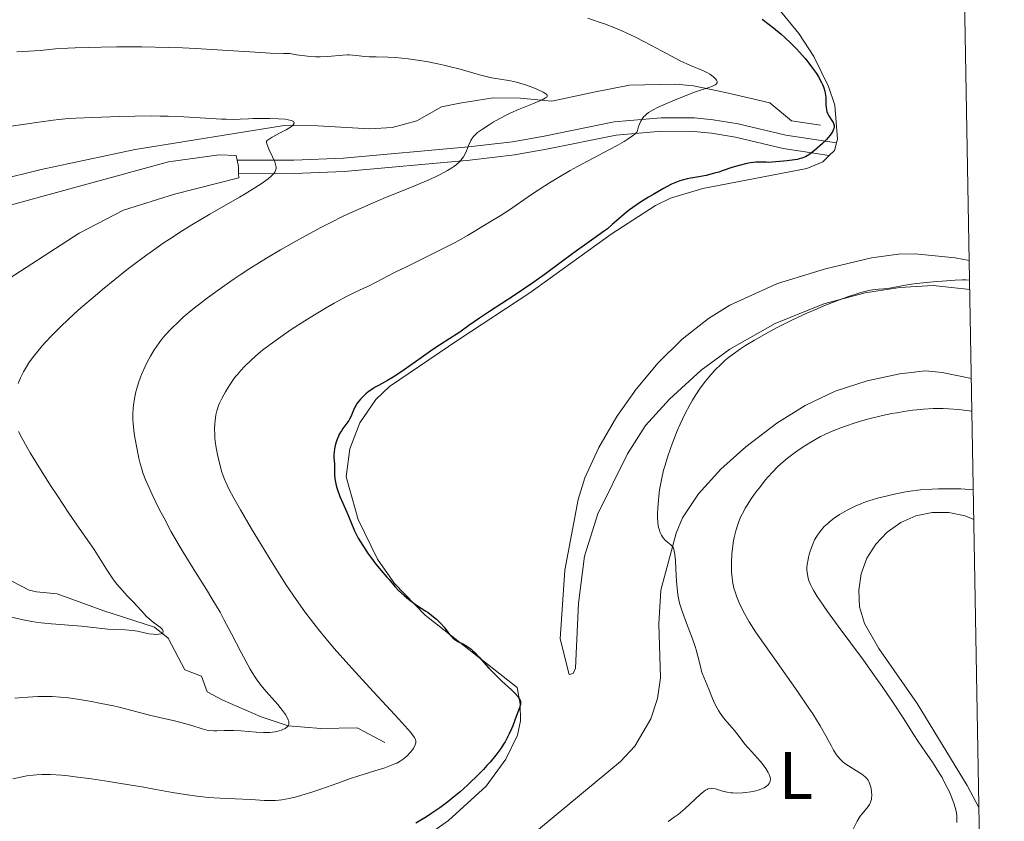
# Model space of a CAD drawing. Units: metres. Extents: x 621435 to 625941, y 4659687 to 4662735.
# Drawn here: x 625644 to 625791, y 4660177 to 4660296 of the extents above; entities that cross this region are included whole.
import ezdxf
from ezdxf.enums import TextEntityAlignment as Align

# ---------------------------------------------------------------- set-up
doc = ezdxf.new("R2010")
doc.units = ezdxf.units.M
doc.header["$MEASUREMENT"] = 0
doc.linetypes.add('DGN Style 3', pattern=[75.64424, 54.0316, -21.61264])
for name, color, linetype, lineweight in [('Carátula', 7, 'Continuous', 0), ('Elementos auxiliares', 7, 'Continuous', 0), ('Entidades rústicas y varios', 7, 'Continuous', 0), ('Hidrografía', 7, 'Continuous', 0), ('Relieve y altimetría', 7, 'Continuous', 0), ('Viales y ferrocarril', 7, 'Continuous', 0)]:
    doc.layers.add(name, color=color, linetype=linetype, lineweight=lineweight)
doc.styles.add('Style-arialn', font='arialn.shx', dxfattribs={"bigfont": 'arialnbig.shx'})

msp = doc.modelspace()

# ---------------------------------------------------------------- linework, layer by layer
at = {"layer": 'Carátula', "color": 7, "linetype": 'Continuous', "lineweight": 0}
msp.add_3dface([(621486.7699999996, 4659687.199999999), (625941.0799999982, 4659765.370000001), (625888.9699999988, 4662734.920000002), (621434.6600000001, 4662656.75)], dxfattribs=at)
at = {"layer": 'Elementos auxiliares', "color": 250, "linetype": 'Continuous', "lineweight": 0}
msp.add_3dface([(622341.3599999994, 4660096.280000001), (625787.7100000009, 4660156.760000002), (625746.5399999991, 4662469.870000001), (622301.3399999999, 4662409.359999999)], dxfattribs=at)
at = {"layer": 'Entidades rústicas y varios', "color": 92, "linetype": 'Continuous', "lineweight": 0, "extrusion": (0.04022950813435506, -0.001871139913225815, 0.999188713662586), "elevation": 16879.25390580384, "flags": 128}
msp.add_lwpolyline([(4684317.159768909, -408217.6693788283), (4684317.945198864, -408218.4142947868), (4684319.067938581, -408218.6626001075)], dxfattribs=at)
at = {"layer": 'Entidades rústicas y varios', "color": 92, "linetype": 'Continuous', "lineweight": 0, "extrusion": (0.395082952985107, 0.1407533723673841, 0.9077984073723506), "elevation": 903514.8566973838, "flags": 128}
msp.add_lwpolyline([(4180021.057576302, -1954666.582998153), (4180020.098260116, -1954666.463782154), (4180019.096379656, -1954666.082290947)], dxfattribs=at)
at = {"layer": 'Entidades rústicas y varios', "color": 92, "linetype": 'Continuous', "lineweight": 0}
for points in [[(625766.0599999987, 4660277.800000001, 425.37), (625766.2100000009, 4660278.359999999, 425.36), (625765.8000000007, 4660283.460000001, 425.21), (625764.8900000006, 4660286.210000001, 425.03), (625762.6700000018, 4660290.68, 425.21), (625760.4600000009, 4660294.120000001, 425.41), (625757.2800000012, 4660297.98, 425.52), (625753.5700000003, 4660301.359999999, 426), (625749.4299999997, 4660304.25, 425.7), (625740.7800000012, 4660308.600000001, 425.96), (625735.2800000012, 4660310.370000001, 426.2), (625722.9400000013, 4660312.420000002, 425.83), (625707.6900000013, 4660313.710000001, 425.2), (625683.4800000004, 4660314.75, 425.23), (625652.9699999988, 4660315.48, 425.68), (625635.5199999996, 4660316.859999999, 425.59), (625613.0899999999, 4660319.129999999, 425.01), (625605.7199999988, 4660320.43, 425.1), (625601.9699999988, 4660321.440000001, 425.14), (625601.4800000004, 4660322.260000002, 425.19), (625601.3299999982, 4660323.93, 425.1)], [(625482.7399999984, 4660293.120000001, 392.43), (625495.0500000007, 4660279.989999998, 392.87), (625503.6700000018, 4660270.719999999, 393.53), (625510.9200000018, 4660265.129999999, 394.32), (625513.0100000016, 4660263.739999998, 394.54), (625516.3200000003, 4660262.239999998, 394.92), (625521.2899999991, 4660261.739999998, 395.18), (625528.379999999, 4660261.850000001, 395.97), (625542.5899999999, 4660259.830000002, 397.07), (625562.2699999996, 4660258.379999999, 398.61), (625576.120000001, 4660257.420000002, 399.44), (625588.3500000015, 4660257.780000001, 400.01), (625598.8599999994, 4660259.120000001, 401.64), (625611.1400000006, 4660260.870000001, 402.56), (625619.379999999, 4660262.460000001, 403.04), (625629.1000000015, 4660264.859999999, 404.17), (625640.8000000007, 4660267.960000001, 405.12), (625666.4499999993, 4660274.98, 407.81), (625674, 4660276.02, 408.5), (625676.5100000016, 4660275.940000001, 408.88), (625676.6700000018, 4660275.219999999, 408.92)], [(625702.120000001, 4660172.489999998, 425.9), (625708.1999999993, 4660176.75, 425.35), (625713.8000000007, 4660181.899999999, 425.26), (625716.7699999996, 4660185.91, 425.3), (625718.5100000016, 4660189.48, 425.42), (625718.9499999993, 4660191.629999999, 425.35), (625718.9100000001, 4660194.120000001, 425.13), (625718.4299999997, 4660196.59, 425.02), (625704.7399999984, 4660207.359999999, 424.49), (625700.1600000001, 4660212.120000001, 425.04), (625697.629999999, 4660215.719999999, 424.73), (625694.7199999988, 4660221.649999999, 424.55), (625692.9499999993, 4660228.010000002, 424.91), (625693.4800000004, 4660232.170000002, 424.82), (625694.9899999984, 4660236.080000002, 424.85), (625697.370000001, 4660239.530000001, 425.08), (625699.3900000006, 4660241.469999999, 425.24), (625709.7600000016, 4660248.48, 425.31), (625720.3099999987, 4660255.460000001, 424.47), (625732.4800000004, 4660264.219999999, 425.12), (625739.0899999999, 4660268.489999998, 424.77), (625741.3200000003, 4660269.580000002, 424.92), (625746.129999999, 4660271.02, 425.32), (625761.6400000006, 4660274, 425.5), (625764.0100000016, 4660274.989999998, 425.47), (625764.9800000004, 4660275.940000001, 425.41)], [(625676.8999999985, 4660273.219999999, 409.13), (625676.9200000018, 4660272.609999999, 409.34), (625667.3099999987, 4660270.190000001, 408.06), (625659.7300000004, 4660267.789999999, 407.09), (625653.1099999994, 4660264.359999999, 407.54), (625640.7600000016, 4660256.420000002, 405.36)], [(625785.9400000013, 4660255.949999999, 429.89), (625780.5100000016, 4660256.539999999, 429.33), (625775.5199999996, 4660256.25, 429.69), (625770.3500000015, 4660255.43, 429.56), (625764.1700000018, 4660253.800000001, 429.97), (625756.9400000013, 4660250.899999999, 429.18), (625750.1600000001, 4660247.039999999, 429.85), (625745.8900000006, 4660243.899999999, 428.9), (625741.1600000001, 4660239.600000001, 428.83), (625737.6000000015, 4660235.670000002, 428.72), (625734.9200000018, 4660231.460000001, 428.35), (625730.4899999984, 4660222.510000002, 428.05), (625728.5, 4660216.170000002, 427.25), (625727.5700000003, 4660209.16, 426.48), (625727.1400000006, 4660199.5, 426.07), (625726.8000000007, 4660198.66, 425.94), (625726.1999999993, 4660198.530000001, 425.83), (625724.870000001, 4660203.84, 426.14), (625725.5700000003, 4660214.07, 426.21), (625727.5399999991, 4660224.649999999, 426.72), (625728.5500000007, 4660227.870000001, 426.85), (625730.6400000006, 4660232.399999999, 427.42), (625733.3200000003, 4660237.02, 426.61), (625736.1700000018, 4660241.100000001, 426.75), (625739.4699999988, 4660245, 426.94), (625743.0700000003, 4660248.52, 426.97), (625746.9800000004, 4660251.609999999, 427.34), (625750.1700000018, 4660253.629999999, 427.49), (625757.2600000016, 4660256.859999999, 427.07), (625764.4400000013, 4660259.010000002, 427.38), (625771.2899999991, 4660260.649999999, 427.14), (625775.3000000007, 4660261.219999999, 427.62), (625777.7800000012, 4660261.27, 427.57), (625783.7800000012, 4660260.649999999, 428.63), (625785.870000001, 4660260.25, 428.79)], [(625786.1799999997, 4660242.670000002, 432.58), (625781.8200000003, 4660243.59, 432.38), (625779.3399999999, 4660243.800000001, 432.14), (625775.5100000016, 4660243.370000001, 432.17), (625770.629999999, 4660242.34, 432.53), (625765.879999999, 4660240.800000001, 432.35), (625761.3900000006, 4660238.66, 432.34), (625757.1799999997, 4660236.02, 432.05), (625752.5700000003, 4660232.489999998, 432.01), (625748.8200000003, 4660229.149999999, 431.69), (625745.4800000004, 4660225.489999998, 431.52), (625743.120000001, 4660221.879999999, 430.91), (625742.1600000001, 4660219.629999999, 430.56), (625739.8900000006, 4660211.109999999, 429.51), (625739.5700000003, 4660206.07, 428.62), (625739.8200000003, 4660198.059999999, 427.87), (625739.370000001, 4660194.940000001, 427.86), (625738.3999999985, 4660191.940000001, 427.27), (625736.0100000016, 4660187.859999999, 426.91), (625733.870000001, 4660185.539999999, 426.89), (625719.8999999985, 4660173.960000001, 426.99)], [(625787.3200000003, 4660178.690000001, 441.24), (625785.5700000003, 4660181.969999999, 440.86), (625778.1000000015, 4660194.23, 440.48), (625772.3599999994, 4660202.399999999, 440.53), (625770.25, 4660206.129999999, 440.8), (625769.5100000016, 4660208.629999999, 440.82), (625769.379999999, 4660211.100000001, 441.13), (625769.75, 4660213.550000001, 441.15), (625770.6099999994, 4660215.879999999, 441.19), (625771.9100000001, 4660217.98, 441.19), (625773.620000001, 4660219.780000001, 440.96), (625775.6499999985, 4660221.199999999, 440.64), (625777.9200000018, 4660222.18, 440.39), (625780.3500000015, 4660222.68, 440.31), (625782.8200000003, 4660222.68, 440.46), (625785.2600000016, 4660222.190000001, 440.6), (625786.5599999987, 4660221.629999999, 440.68)]]:
    msp.add_polyline3d(points, dxfattribs=at)
at = {"layer": 'Hidrografía', "color": 142, "linetype": 'DGN Style 3', "lineweight": 13}
for points in [[(625632.9899999984, 4660270.25, 404.26), (625647.4499999993, 4660273.82, 406.11), (625661.4800000004, 4660276.809999999, 407.36), (625683.7100000009, 4660280.41, 409.74), (625688.6900000013, 4660280.379999999, 410.09), (625696.4699999988, 4660279.91, 410.93), (625699.8000000007, 4660280.09, 411.17), (625703.4800000004, 4660281.100000001, 412.13), (625707.1400000006, 4660283.190000001, 413.08), (625709.870000001, 4660283.719999999, 413.08), (625714.8599999994, 4660284.52, 414.03), (625718.9100000001, 4660284.469999999, 414.51), (625723.629999999, 4660284.050000001, 416.14), (625729.8599999994, 4660285.370000001, 416.89), (625735.2100000009, 4660286.41, 418.09), (625742.0500000007, 4660286.59, 419.36), (625744.7399999984, 4660286.34, 419.99), (625749.5300000012, 4660285.350000001, 420.71), (625756.1099999994, 4660283.789999999, 422.62), (625759.370000001, 4660281.109999999, 424.05), (625763.6700000018, 4660280.469999999, 424.76)], [(625643.0599999987, 4660212.43, 405.86), (625645.6400000006, 4660211.129999999, 407.18), (625646.7399999984, 4660210.870000001, 407.67), (625649.8399999999, 4660210.57, 408.39), (625656.8000000007, 4660208.030000001, 409.56), (625664.3500000015, 4660205.57, 410.01), (625666.3999999985, 4660203.940000001, 410.3), (625668.8599999994, 4660199.210000001, 411.25), (625671.379999999, 4660198.300000001, 411.73), (625672.2100000009, 4660195.940000001, 412.17), (625674.5500000007, 4660194.699999999, 412.71), (625680.2699999996, 4660192.23, 414.24), (625684.2600000016, 4660190.899999999, 415.3), (625689.1600000001, 4660190.48, 416.19), (625694.5899999999, 4660190.600000001, 417.35), (625698.7199999988, 4660188.399999999, 418.88)]]:
    msp.add_polyline3d(points, dxfattribs=at)
at = {"layer": 'Relieve y altimetría', "color": 36, "linetype": 'Continuous', "lineweight": 0, "flags": 128}
for points, elevation in [([(625728.9899999984, 4660296.399999999), (625730.6600000001, 4660295.84), (625731.4600000009, 4660295.559999999), (625733.0199999996, 4660294.949999999), (625734.0399999991, 4660294.510000002), (625734.7199999988, 4660294.210000001), (625736.1000000015, 4660293.559999999), (625738.4699999988, 4660292.34), (625741.4699999988, 4660290.739999998), (625742.75, 4660290.07), (625744.2800000012, 4660289.350000001), (625746.2199999988, 4660288.550000001), (625746.8399999999, 4660288.260000002), (625747.1700000018, 4660288.07), (625747.370000001, 4660287.93), (625747.7300000004, 4660287.640000001), (625748.0599999987, 4660287.330000002), (625748.1799999997, 4660287.16), (625748.2600000016, 4660286.989999998), (625748.2600000016, 4660286.75), (625748.120000001, 4660286.559999999), (625747.9699999988, 4660286.449999999), (625747.4899999984, 4660286.23), (625744.75, 4660285.32), (625743.8900000006, 4660285), (625742.0300000012, 4660284.25), (625740.629999999, 4660283.649999999), (625739.379999999, 4660283.07), (625738.8399999999, 4660282.789999999), (625738.0500000007, 4660282.34), (625737.7300000004, 4660282.120000001), (625737.4600000009, 4660281.870000001), (625737.3399999999, 4660281.75), (625737.1099999994, 4660281.460000001), (625737.0100000016, 4660281.309999999), (625736.870000001, 4660281.050000001), (625736.6799999997, 4660280.609999999), (625736.5599999987, 4660280.27), (625736.3299999982, 4660279.469999999), (625735.9699999988, 4660279.109999999), (625735.6499999985, 4660278.859999999), (625734.8500000015, 4660278.32), (625734.3900000006, 4660278.030000001), (625733.3399999999, 4660277.440000001), (625732.1900000013, 4660276.82), (625729.7699999996, 4660275.550000001), (625727.4400000013, 4660274.300000001), (625726.3399999999, 4660273.68), (625724.7600000016, 4660272.77), (625723.2699999996, 4660271.859999999), (625722.5700000003, 4660271.420000002), (625720.6000000015, 4660270.109999999), (625718.3000000007, 4660268.510000002), (625717.2899999991, 4660267.82), (625715.9200000018, 4660266.949999999), (625714.3200000003, 4660265.989999998), (625713.5799999982, 4660265.550000001), (625712.0399999991, 4660264.580000002), (625711.0500000007, 4660263.989999998), (625709.7600000016, 4660263.280000001), (625708.9800000004, 4660262.859999999), (625706.1000000015, 4660261.399999999), (625701.9200000018, 4660259.34), (625700.1499999985, 4660258.460000001), (625696.379999999, 4660256.5), (625695.5599999987, 4660256.140000001), (625694.0700000003, 4660255.460000001), (625693.0599999987, 4660254.949999999), (625691.1600000001, 4660253.899999999), (625690.2100000009, 4660253.350000001), (625688.2300000004, 4660252.170000002), (625686.7699999996, 4660251.260000002), (625684.75, 4660249.960000001), (625683.5599999987, 4660249.16)], 420), ([(625643.8299999982, 4660291.379999999), (625645.629999999, 4660291.469999999), (625646.4600000009, 4660291.530000001), (625647.3000000007, 4660291.609999999), (625648.6799999997, 4660291.760000002), (625649.6000000015, 4660291.830000002), (625651.3999999985, 4660291.940000001), (625652.5399999991, 4660292), (625656.3999999985, 4660292.109999999), (625658.7100000009, 4660292.140000001), (625662.4800000004, 4660292.140000001), (625666.4699999988, 4660292.059999999), (625668.5, 4660291.989999998), (625670.5199999996, 4660291.890000001), (625674.4699999988, 4660291.649999999), (625679.370000001, 4660291.32), (625681.5899999999, 4660291.199999999), (625683.6099999994, 4660291.129999999), (625684.5300000012, 4660291.120000001), (625685.5300000012, 4660290.960000001), (625687.1700000018, 4660290.75), (625688.4100000001, 4660290.649999999), (625689.0799999982, 4660290.640000001), (625690.2100000009, 4660290.68), (625692.4200000018, 4660290.890000001), (625693.1099999994, 4660290.920000002), (625693.4499999993, 4660290.920000002), (625694.4299999997, 4660290.870000001), (625695.7199999988, 4660290.719999999), (625696.3599999994, 4660290.670000002), (625697.3900000006, 4660290.649999999), (625699.129999999, 4660290.609999999), (625700.2800000012, 4660290.539999999), (625702.1700000018, 4660290.34), (625703.2300000004, 4660290.199999999), (625704.9100000001, 4660289.940000001), (625706.629999999, 4660289.609999999), (625707.4800000004, 4660289.420000002), (625708.3200000003, 4660289.219999999), (625709.9200000018, 4660288.800000001), (625712.8000000007, 4660287.969999999), (625714.0300000012, 4660287.66), (625714.5899999999, 4660287.530000001), (625715.6000000015, 4660287.350000001), (625717.4299999997, 4660287.059999999), (625718.3599999994, 4660286.859999999), (625718.8500000015, 4660286.73), (625719.8399999999, 4660286.41), (625720.8000000007, 4660286.059999999), (625721.3900000006, 4660285.809999999), (625722.3399999999, 4660285.370000001), (625722.7300000004, 4660285.120000001), (625722.8500000015, 4660285.02), (625722.9200000018, 4660284.91), (625722.9299999997, 4660284.789999999), (625722.8399999999, 4660284.640000001), (625722.6799999997, 4660284.52), (625722.1600000001, 4660284.25), (625720.8999999985, 4660283.710000001)], 415), ([(625720.8999999985, 4660283.710000001), (625718.6600000001, 4660282.800000001), (625717.4899999984, 4660282.280000001), (625716.9200000018, 4660282), (625715.8399999999, 4660281.440000001), (625714.8599999994, 4660280.879999999), (625714.2699999996, 4660280.52), (625713.2699999996, 4660279.879999999), (625712.5399999991, 4660279.359999999), (625712.2600000016, 4660279.129999999), (625711.9299999997, 4660278.780000001), (625711.7899999991, 4660278.59), (625711.5399999991, 4660278.18), (625711.1999999993, 4660277.41), (625710.8900000006, 4660276.649999999), (625710.7199999988, 4660276.27), (625710.4200000018, 4660275.719999999), (625710.0599999987, 4660275.23), (625709.8500000015, 4660274.989999998), (625709.3599999994, 4660274.550000001), (625708.9800000004, 4660274.27), (625708.6900000013, 4660274.07), (625708.0399999991, 4660273.68), (625706.8500000015, 4660273.039999999), (625706.1400000006, 4660272.690000001), (625704.9100000001, 4660272.129999999), (625702.6700000018, 4660271.190000001), (625698.8200000003, 4660269.66), (625696.5100000016, 4660268.690000001), (625693.9100000001, 4660267.530000001), (625692.5100000016, 4660266.870000001), (625690.5300000012, 4660265.890000001), (625689.1600000001, 4660265.18), (625686.3399999999, 4660263.670000002), (625683.1400000006, 4660261.859999999), (625681.0500000007, 4660260.620000001), (625680.0300000012, 4660259.989999998), (625678.5500000007, 4660259.059999999), (625677.1400000006, 4660258.149999999), (625676.2399999984, 4660257.550000001), (625674.5399999991, 4660256.370000001), (625672.2399999984, 4660254.699999999), (625670.8900000006, 4660253.66), (625670.0700000003, 4660253), (625668.6400000006, 4660251.800000001), (625667.9600000009, 4660251.190000001), (625666.8200000003, 4660250.100000001), (625665.9299999997, 4660249.140000001), (625665.4299999997, 4660248.539999999), (625665.1400000006, 4660248.149999999), (625664.6000000015, 4660247.370000001), (625664.3099999987, 4660246.93), (625663.7699999996, 4660246.010000002), (625663.2699999996, 4660245.09), (625662.9600000009, 4660244.48), (625662.4200000018, 4660243.280000001), (625662.25, 4660242.850000001), (625661.9499999993, 4660242.010000002), (625661.6999999993, 4660241.199999999), (625661.5599999987, 4660240.68), (625661.3500000015, 4660239.68), (625661.1999999993, 4660238.699999999), (625661.1499999985, 4660238.199999999), (625661.120000001, 4660237.399999999), (625661.1400000006, 4660236.5), (625661.1700000018, 4660236.010000002), (625661.2800000012, 4660234.93), (625661.379999999, 4660234.16), (625661.6400000006, 4660232.559999999), (625662.0100000016, 4660230.780000001), (625662.2600000016, 4660229.809999999), (625662.3999999985, 4660229.330000002), (625662.629999999, 4660228.600000001), (625663.0700000003, 4660227.440000001), (625663.3399999999, 4660226.809999999), (625663.9800000004, 4660225.390000001), (625665.1099999994, 4660223.100000001), (625665.7699999996, 4660221.830000002), (625666.8500000015, 4660219.830000002), (625668.0100000016, 4660217.789999999), (625668.620000001, 4660216.77), (625670.4499999993, 4660213.809999999), (625672.1000000015, 4660211.199999999), (625672.9200000018, 4660209.870000001), (625674.120000001, 4660207.809999999), (625674.7100000009, 4660206.739999998), (625675.8500000015, 4660204.580000002), (625677.2899999991, 4660201.789999999), (625677.9699999988, 4660200.510000002), (625678.620000001, 4660199.350000001), (625678.9299999997, 4660198.830000002), (625679.379999999, 4660198.120000001), (625679.6700000018, 4660197.690000001), (625680.2199999988, 4660196.93), (625681, 4660195.989999998), (625682.3500000015, 4660194.52), (625682.75, 4660194.07), (625683.4600000009, 4660193.18), (625683.879999999, 4660192.57), (625684.1900000013, 4660192.02), (625684.3000000007, 4660191.789999999)], 415), ([(625641.9699999988, 4660280.149999999), (625647.0899999999, 4660280.899999999), (625649.2399999984, 4660281.199999999), (625650.1000000015, 4660281.309999999), (625651.5, 4660281.449999999), (625652.6400000006, 4660281.52), (625655.1499999985, 4660281.600000001), (625659.1000000015, 4660281.739999998), (625661.4699999988, 4660281.800000001), (625663.9499999993, 4660281.830000002), (625665.1799999997, 4660281.82), (625666.3900000006, 4660281.789999999), (625668.7100000009, 4660281.690000001), (625672.75, 4660281.440000001), (625674.3500000015, 4660281.350000001), (625675.0199999996, 4660281.330000002), (625676.1600000001, 4660281.32), (625677.1400000006, 4660281.350000001), (625678.3900000006, 4660281.41), (625679.0799999982, 4660281.440000001), (625680.6900000013, 4660281.460000001), (625681.5399999991, 4660281.449999999), (625682.7699999996, 4660281.41), (625683.8299999982, 4660281.330000002), (625684.2699999996, 4660281.260000002), (625684.7100000009, 4660281.16), (625684.879999999, 4660281.100000001), (625685.0599999987, 4660280.989999998), (625685.129999999, 4660280.91), (625685.1700000018, 4660280.73), (625685.0500000007, 4660280.52), (625684.8999999985, 4660280.370000001), (625684.7600000016, 4660280.25), (625684.3999999985, 4660280.010000002), (625684.0100000016, 4660279.780000001), (625683.1000000015, 4660279.289999999), (625681.8900000006, 4660278.66), (625681.4299999997, 4660278.390000001), (625681.129999999, 4660278.170000002), (625681.0700000003, 4660278.080000002), (625681.0700000003, 4660277.870000001), (625681.1000000015, 4660277.690000001), (625681.25, 4660277.27), (625681.4600000009, 4660276.77), (625681.9600000009, 4660275.710000001), (625682.2899999991, 4660274.98), (625682.4200000018, 4660274.57), (625682.4600000009, 4660274.390000001), (625682.4899999984, 4660274.140000001), (625682.4899999984, 4660273.989999998), (625682.4200000018, 4660273.710000001), (625682.2800000012, 4660273.440000001), (625682.1499999985, 4660273.27), (625681.7899999991, 4660272.890000001), (625681.2800000012, 4660272.469999999), (625680.9699999988, 4660272.219999999), (625680.3999999985, 4660271.82), (625679.3200000003, 4660271.100000001), (625677.879999999, 4660270.219999999), (625677.0199999996, 4660269.719999999), (625672.5899999999, 4660267.18), (625669.9400000013, 4660265.600000001), (625668.0700000003, 4660264.43), (625667.1099999994, 4660263.809999999), (625665.6499999985, 4660262.84), (625664.1799999997, 4660261.82), (625663.1999999993, 4660261.109999999), (625661.25, 4660259.66), (625660.2899999991, 4660258.920000002), (625658.4100000001, 4660257.43), (625656.6099999994, 4660255.969999999), (625655.4800000004, 4660255.010000002), (625653.379999999, 4660253.199999999)], 410), ([(625785.9200000018, 4660257.34), (625785.3500000015, 4660257.370000001), (625784.879999999, 4660257.370000001), (625783.7699999996, 4660257.34), (625781.8299999982, 4660257.210000001), (625780.4800000004, 4660257.09), (625778, 4660256.82), (625777.25, 4660256.719999999), (625776.0599999987, 4660256.530000001), (625774.5199999996, 4660256.23), (625773.9699999988, 4660256.140000001), (625773.1400000006, 4660256.07), (625772.3299999982, 4660256.02), (625771.870000001, 4660255.969999999), (625771.1000000015, 4660255.850000001), (625770.6700000018, 4660255.75), (625769.7100000009, 4660255.5), (625768.629999999, 4660255.170000002), (625767.8399999999, 4660254.899999999), (625766.1000000015, 4660254.260000002), (625764.1799999997, 4660253.5), (625763.1799999997, 4660253.080000002), (625761.6600000001, 4660252.43), (625759.4100000001, 4660251.390000001), (625757.3200000003, 4660250.34), (625756.0399999991, 4660249.66), (625753.8299999982, 4660248.399999999), (625752.5, 4660247.59), (625751.7600000016, 4660247.109999999), (625750.5, 4660246.219999999), (625749.7600000016, 4660245.640000001), (625749.3999999985, 4660245.34), (625748.8500000015, 4660244.830000002), (625747.9400000013, 4660243.91), (625747.0199999996, 4660242.870000001), (625746.5199999996, 4660242.260000002), (625745.75, 4660241.23), (625744.9699999988, 4660240.07), (625744.5799999982, 4660239.43), (625744.1999999993, 4660238.760000002), (625743.4600000009, 4660237.34), (625742.7600000016, 4660235.850000001), (625742.3200000003, 4660234.850000001), (625741.5500000007, 4660232.920000002), (625741.3000000007, 4660232.239999998), (625740.8500000015, 4660230.949999999), (625740.4899999984, 4660229.75), (625740.2800000012, 4660229), (625739.9499999993, 4660227.559999999), (625739.6799999997, 4660226.059999999), (625739.5599999987, 4660225.120000001), (625739.5, 4660224.530000001), (625739.4100000001, 4660223.41), (625739.370000001, 4660222.41), (625739.379999999, 4660221.949999999), (625739.4100000001, 4660221.309999999), (625739.4800000004, 4660220.719999999), (625739.5399999991, 4660220.449999999), (625739.6000000015, 4660220.190000001), (625739.7600000016, 4660219.710000001), (625739.9699999988, 4660219.289999999), (625740.120000001, 4660219.039999999), (625740.2300000004, 4660218.890000001), (625740.4600000009, 4660218.629999999), (625740.8599999994, 4660218.280000001), (625741.379999999, 4660217.879999999), (625741.5899999999, 4660217.640000001), (625741.75, 4660217.350000001), (625741.8200000003, 4660217.170000002), (625741.9200000018, 4660216.75), (625741.9800000004, 4660216.399999999), (625742.0599999987, 4660215.530000001), (625742.120000001, 4660214.27), (625742.2199999988, 4660212.379999999), (625742.2800000012, 4660211.48), (625742.3999999985, 4660210.43), (625742.4899999984, 4660209.920000002), (625742.6700000018, 4660209.149999999), (625742.7800000012, 4660208.739999998), (625743.0799999982, 4660207.830000002), (625743.6900000013, 4660206.199999999), (625744.5899999999, 4660203.830000002), (625744.9800000004, 4660202.719999999), (625745.1400000006, 4660202.199999999), (625745.3900000006, 4660201.27), (625745.7600000016, 4660199.719999999), (625745.9400000013, 4660199.050000001), (625746.0300000012, 4660198.739999998), (625746.2600000016, 4660198.140000001), (625747.0199999996, 4660196.34), (625747.5700000003, 4660194.960000001), (625747.879999999, 4660194.239999998), (625748.25, 4660193.510000002), (625748.4600000009, 4660193.149999999), (625748.6999999993, 4660192.789999999), (625749.2199999988, 4660192.09), (625749.7699999996, 4660191.420000002), (625750.5, 4660190.57), (625750.8500000015, 4660190.16), (625751.5399999991, 4660189.280000001), (625752.4200000018, 4660188.129999999)], 430), ([(625653.379999999, 4660253.199999999), (625652.3299999982, 4660252.25), (625650.4899999984, 4660250.530000001), (625648.9600000009, 4660249.010000002), (625648.1099999994, 4660248.100000001), (625647.6000000015, 4660247.539999999), (625646.7300000004, 4660246.510000002), (625646.3200000003, 4660245.98), (625645.629999999, 4660245.010000002), (625645.0899999999, 4660244.16), (625644.8099999987, 4660243.66), (625644.3599999994, 4660242.77), (625644, 4660241.91)], 410), ([(625683.5599999987, 4660249.16), (625682.8399999999, 4660248.66), (625681.5799999982, 4660247.760000002), (625680.4800000004, 4660246.91), (625679.879999999, 4660246.41), (625678.8200000003, 4660245.469999999), (625677.7699999996, 4660244.460000001), (625677.2399999984, 4660243.890000001), (625676.7100000009, 4660243.280000001), (625676.4499999993, 4660242.949999999), (625676.1900000013, 4660242.609999999), (625675.6900000013, 4660241.890000001), (625675.2199999988, 4660241.16), (625674.9299999997, 4660240.68), (625674.4299999997, 4660239.780000001), (625674.0500000007, 4660239), (625673.8999999985, 4660238.649999999), (625673.7199999988, 4660238.120000001), (625673.6400000006, 4660237.850000001), (625673.5199999996, 4660237.280000001), (625673.3900000006, 4660236.41), (625673.3399999999, 4660235.93), (625673.3099999987, 4660235.149999999), (625673.3299999982, 4660234.289999999), (625673.3599999994, 4660233.830000002), (625673.4100000001, 4660233.350000001), (625673.5500000007, 4660232.359999999), (625673.7300000004, 4660231.350000001), (625673.870000001, 4660230.68), (625674.1700000018, 4660229.440000001), (625674.3900000006, 4660228.690000001), (625674.5199999996, 4660228.32), (625674.7399999984, 4660227.75), (625675.1799999997, 4660226.780000001), (625675.4600000009, 4660226.210000001), (625676.1999999993, 4660224.830000002), (625677.1900000013, 4660223.07), (625678.8299999982, 4660220.25), (625679.75, 4660218.710000001), (625681.9400000013, 4660215.120000001), (625683.2699999996, 4660213.010000002), (625683.9600000009, 4660211.949999999), (625685.0300000012, 4660210.34), (625686.1799999997, 4660208.699999999), (625686.7899999991, 4660207.870000001), (625688.1000000015, 4660206.140000001), (625688.8099999987, 4660205.239999998), (625689.9400000013, 4660203.859999999), (625691.1600000001, 4660202.420000002), (625693.7699999996, 4660199.469999999), (625696.4100000001, 4660196.580000002), (625699.5399999991, 4660193.210000001), (625700.7899999991, 4660191.870000001), (625702.120000001, 4660190.390000001), (625702.5700000003, 4660189.859999999), (625702.8000000007, 4660189.57), (625703.120000001, 4660189.120000001), (625703.2899999991, 4660188.800000001), (625703.3299999982, 4660188.640000001), (625703.3399999999, 4660188.539999999), (625703.3200000003, 4660188.359999999), (625703.2800000012, 4660188.210000001), (625703.1600000001, 4660187.890000001), (625702.9800000004, 4660187.550000001), (625702.8299999982, 4660187.32), (625702.4800000004, 4660186.879999999), (625702.0199999996, 4660186.399999999), (625701.6900000013, 4660186.109999999), (625701.4600000009, 4660185.93), (625700.9800000004, 4660185.609999999), (625700.4899999984, 4660185.330000002), (625700.2100000009, 4660185.190000001), (625699.7100000009, 4660184.989999998), (625698.6799999997, 4660184.629999999), (625697.2300000004, 4660184.18), (625694.8399999999, 4660183.440000001), (625693.5700000003, 4660183.02), (625691.6700000018, 4660182.34), (625689.1700000018, 4660181.43), (625687.9400000013, 4660181.010000002), (625686.3200000003, 4660180.52), (625685.5399999991, 4660180.309999999), (625684.4100000001, 4660180.050000001), (625683.3599999994, 4660179.859999999), (625682.879999999, 4660179.800000001), (625682.4200000018, 4660179.760000002), (625681.5599999987, 4660179.73), (625680.6900000013, 4660179.760000002), (625679.3900000006, 4660179.850000001), (625678.629999999, 4660179.890000001), (625674.1400000006, 4660180.09), (625672.4100000001, 4660180.210000001), (625671.5399999991, 4660180.300000001), (625670.6700000018, 4660180.399999999), (625668.8999999985, 4660180.649999999), (625667.0399999991, 4660180.960000001), (625664.2800000012, 4660181.449999999), (625662.7399999984, 4660181.719999999), (625659.3399999999, 4660182.289999999), (625657.5599999987, 4660182.580000002), (625654.9400000013, 4660182.960000001)], 420), ([(625786.2699999996, 4660237.780000001), (625785.0700000003, 4660237.960000001), (625784.2899999991, 4660238.050000001), (625782.75, 4660238.170000002), (625781.9899999984, 4660238.199999999), (625780.4899999984, 4660238.190000001), (625779.0199999996, 4660238.109999999), (625778.0500000007, 4660238.02), (625777.4100000001, 4660237.940000001), (625776.129999999, 4660237.760000002), (625775.0500000007, 4660237.580000002), (625774.3399999999, 4660237.440000001), (625772.9299999997, 4660237.140000001), (625770.9100000001, 4660236.640000001), (625769.6499999985, 4660236.289999999), (625768.8599999994, 4660236.050000001), (625767.4100000001, 4660235.580000002), (625766.6900000013, 4660235.32), (625765.4200000018, 4660234.830000002), (625764.3399999999, 4660234.34), (625763.6900000013, 4660234.02), (625762.5, 4660233.350000001), (625761.3399999999, 4660232.640000001), (625760.7800000012, 4660232.27), (625759.9400000013, 4660231.690000001), (625758.75, 4660230.780000001), (625757.7600000016, 4660229.93), (625757.2800000012, 4660229.48), (625756.5599999987, 4660228.760000002), (625755.8500000015, 4660227.98), (625755.4899999984, 4660227.559999999), (625754.5100000016, 4660226.34), (625754.0300000012, 4660225.699999999), (625753.3500000015, 4660224.73), (625752.7399999984, 4660223.789999999), (625752.4699999988, 4660223.34), (625752.2300000004, 4660222.91), (625751.8200000003, 4660222.109999999), (625751.5100000016, 4660221.359999999), (625751.3299999982, 4660220.879999999), (625751.0500000007, 4660219.940000001), (625750.8200000003, 4660218.969999999), (625750.7199999988, 4660218.48), (625750.5899999999, 4660217.710000001), (625750.4600000009, 4660216.48), (625750.3999999985, 4660215.32), (625750.3999999985, 4660214.719999999), (625750.4299999997, 4660213.830000002), (625750.5, 4660212.960000001), (625750.5500000007, 4660212.550000001), (625750.620000001, 4660212.16), (625750.7800000012, 4660211.41), (625751, 4660210.690000001), (625751.1600000001, 4660210.210000001), (625751.5500000007, 4660209.239999998), (625752.0500000007, 4660208.170000002), (625752.379999999, 4660207.539999999), (625753.0500000007, 4660206.390000001), (625753.9899999984, 4660204.920000002), (625754.5899999999, 4660204.030000001), (625756.870000001, 4660200.800000001), (625760.3200000003, 4660195.93), (625761.8599999994, 4660193.66), (625762.5300000012, 4660192.649999999), (625763.620000001, 4660190.859999999), (625764.4699999988, 4660189.390000001), (625765.3099999987, 4660187.859999999), (625765.6400000006, 4660187.27), (625766.0700000003, 4660186.57), (625766.2600000016, 4660186.300000001), (625766.6400000006, 4660185.84), (625766.8999999985, 4660185.600000001), (625767.0799999982, 4660185.449999999), (625767.4699999988, 4660185.16), (625769.8500000015, 4660183.649999999), (625770.3399999999, 4660183.260000002), (625770.5399999991, 4660183.07), (625770.7699999996, 4660182.760000002), (625770.870000001, 4660182.580000002), (625771.0399999991, 4660182.170000002), (625771.1799999997, 4660181.73), (625771.2399999984, 4660181.48), (625771.3000000007, 4660181.100000001), (625771.3399999999, 4660180.5), (625771.3099999987, 4660180.100000001), (625771.2699999996, 4660179.899999999), (625771.1999999993, 4660179.620000001), (625771.0799999982, 4660179.350000001), (625770.9899999984, 4660179.170000002), (625770.7800000012, 4660178.830000002), (625770.3900000006, 4660178.350000001), (625769.8500000015, 4660177.719999999), (625769.6000000015, 4660177.399999999), (625769.4299999997, 4660177.16), (625769.129999999, 4660176.66), (625768.4299999997, 4660175.289999999)], 435), ([(625644.0500000007, 4660234.77), (625644.5899999999, 4660233.73), (625645.3399999999, 4660232.399999999), (625645.8099999987, 4660231.600000001), (625647.5899999999, 4660228.699999999), (625648.9499999993, 4660226.57), (625649.870000001, 4660225.16), (625651.5799999982, 4660222.580000002), (625653.120000001, 4660220.359999999), (625654.6700000018, 4660218.149999999), (625655.3299999982, 4660217.149999999), (625657.3200000003, 4660213.98), (625658.0300000012, 4660212.940000001), (625658.3999999985, 4660212.440000001), (625658.7800000012, 4660211.960000001), (625659.5599999987, 4660211.059999999), (625660.3299999982, 4660210.23), (625661.2800000012, 4660209.260000002), (625661.6799999997, 4660208.830000002), (625662.4200000018, 4660208.010000002), (625663.1700000018, 4660207.16), (625663.5399999991, 4660206.809999999), (625664.129999999, 4660206.34), (625664.8999999985, 4660205.800000001), (625665.2199999988, 4660205.539999999), (625665.4299999997, 4660205.32), (625665.5199999996, 4660205.219999999), (625665.6000000015, 4660205.07), (625665.6400000006, 4660204.93), (625665.5899999999, 4660204.75), (625665.4499999993, 4660204.640000001), (625665.3200000003, 4660204.59), (625664.9800000004, 4660204.530000001), (625664.5399999991, 4660204.510000002), (625664.2199999988, 4660204.530000001), (625663.5599999987, 4660204.600000001), (625662.8500000015, 4660204.760000002), (625661.7899999991, 4660204.989999998), (625661.1400000006, 4660205.080000002), (625659.9699999988, 4660205.18), (625658.2399999984, 4660205.25), (625657.3999999985, 4660205.300000001), (625653.4600000009, 4660205.73), (625649, 4660206.080000002), (625647.4499999993, 4660206.239999998), (625646.7199999988, 4660206.330000002), (625646.0300000012, 4660206.440000001), (625644.7699999996, 4660206.670000002), (625641.7100000009, 4660207.359999999)], 410), ([(625786.4800000004, 4660226.09), (625784.5899999999, 4660226.199999999), (625783.4200000018, 4660226.23), (625782.6900000013, 4660226.239999998), (625781.3000000007, 4660226.219999999), (625780.3399999999, 4660226.18), (625778.5899999999, 4660226.059999999), (625777.0500000007, 4660225.870000001), (625776.129999999, 4660225.719999999), (625774.4800000004, 4660225.390000001), (625773.6499999985, 4660225.199999999), (625772.1700000018, 4660224.82), (625770.8999999985, 4660224.440000001), (625770.1499999985, 4660224.18), (625769.6900000013, 4660224), (625768.8599999994, 4660223.649999999), (625768.4299999997, 4660223.460000001), (625767.6400000006, 4660223.059999999), (625766.9400000013, 4660222.66), (625766.5100000016, 4660222.390000001), (625765.7300000004, 4660221.850000001), (625765.0300000012, 4660221.300000001), (625764.7100000009, 4660221.010000002), (625764.25, 4660220.580000002), (625763.8299999982, 4660220.120000001), (625763.6400000006, 4660219.879999999), (625763.4600000009, 4660219.640000001), (625763.120000001, 4660219.140000001), (625762.8099999987, 4660218.609999999), (625762.629999999, 4660218.239999998), (625762.3200000003, 4660217.489999998), (625762.0399999991, 4660216.609999999), (625761.8999999985, 4660216.030000001), (625761.8200000003, 4660215.66), (625761.7100000009, 4660214.989999998), (625761.6499999985, 4660214.420000002), (625761.6499999985, 4660214.16), (625761.6700000018, 4660213.77), (625761.7800000012, 4660213.129999999), (625761.8999999985, 4660212.68), (625762, 4660212.41), (625762.1999999993, 4660211.940000001), (625762.5, 4660211.34), (625762.6999999993, 4660210.989999998), (625763.1999999993, 4660210.170000002), (625763.5100000016, 4660209.690000001), (625764.0599999987, 4660208.879999999), (625764.7300000004, 4660207.940000001), (625766.3200000003, 4660205.760000002), (625770.1000000015, 4660200.66), (625772, 4660198.010000002), (625772.8999999985, 4660196.719999999), (625774.5599999987, 4660194.27), (625776.0100000016, 4660192.050000001), (625777.6099999994, 4660189.559999999), (625778.25, 4660188.559999999), (625779.3299999982, 4660186.969999999), (625780.3000000007, 4660185.59), (625780.75, 4660184.91), (625781.4400000013, 4660183.789999999), (625781.8099999987, 4660183.16), (625782.3500000015, 4660182.149999999), (625782.8599999994, 4660181.129999999), (625783.0799999982, 4660180.620000001), (625783.2800000012, 4660180.140000001), (625783.6099999994, 4660179.219999999), (625783.8500000015, 4660178.370000001), (625783.9499999993, 4660177.84), (625784, 4660177.510000002), (625784.0399999991, 4660176.890000001), (625784.0300000012, 4660176.469999999)], 440), ([(625684.3000000007, 4660191.789999999), (625684.370000001, 4660191.580000002), (625684.3900000006, 4660191.449999999), (625684.3999999985, 4660191.219999999), (625684.3900000006, 4660191.120000001), (625684.3200000003, 4660190.940000001), (625684.1900000013, 4660190.780000001), (625684.0899999999, 4660190.68), (625683.8200000003, 4660190.5), (625683.4800000004, 4660190.32), (625683.2800000012, 4660190.239999998), (625682.9400000013, 4660190.120000001), (625682.3299999982, 4660189.969999999), (625681.5599999987, 4660189.890000001), (625681.1099999994, 4660189.870000001), (625680.620000001, 4660189.879999999), (625679.5300000012, 4660189.940000001), (625677.2100000009, 4660190.129999999), (625676.120000001, 4660190.190000001), (625675.629999999, 4660190.199999999), (625674.7300000004, 4660190.18), (625673.6700000018, 4660190.140000001), (625673.1900000013, 4660190.140000001), (625672.5, 4660190.190000001), (625672.1700000018, 4660190.239999998), (625671.4800000004, 4660190.420000002), (625669.9400000013, 4660190.920000002), (625669, 4660191.199999999), (625667.3399999999, 4660191.620000001), (625664.9200000018, 4660192.16), (625663.7800000012, 4660192.420000002), (625659.0799999982, 4660193.640000001), (625658.2399999984, 4660193.84), (625656.4100000001, 4660194.23), (625654.9699999988, 4660194.510000002), (625652.879999999, 4660194.859999999), (625651.1799999997, 4660195.09), (625650.3500000015, 4660195.170000002), (625649.0700000003, 4660195.239999998), (625647.6799999997, 4660195.25), (625646.9299999997, 4660195.23), (625646.2199999988, 4660195.199999999), (625644.6999999993, 4660195.100000001), (625643.5, 4660195)], 415), ([(625752.4200000018, 4660188.129999999), (625752.9299999997, 4660187.530000001), (625754.7300000004, 4660185.539999999), (625755.2899999991, 4660184.859999999), (625755.5399999991, 4660184.52), (625755.8999999985, 4660183.920000002), (625756.0399999991, 4660183.629999999), (625756.1700000018, 4660183.210000001), (625756.1999999993, 4660182.940000001), (625756.1999999993, 4660182.809999999), (625756.1700000018, 4660182.620000001), (625756.0899999999, 4660182.370000001), (625756.0199999996, 4660182.260000002), (625755.8999999985, 4660182.09), (625755.6400000006, 4660181.859999999), (625755.2899999991, 4660181.649999999), (625755.0199999996, 4660181.52), (625754.3900000006, 4660181.300000001), (625754.0500000007, 4660181.199999999), (625753.3099999987, 4660181.050000001), (625752.5500000007, 4660180.940000001), (625752.0500000007, 4660180.890000001), (625751.0899999999, 4660180.859999999), (625750.6099999994, 4660180.879999999), (625750.3099999987, 4660180.91), (625749.7600000016, 4660180.98), (625749.0599999987, 4660181.140000001), (625748, 4660181.460000001), (625747.620000001, 4660181.539999999), (625747.4499999993, 4660181.559999999), (625747.1900000013, 4660181.539999999), (625746.9200000018, 4660181.460000001), (625746.7800000012, 4660181.399999999), (625746.5500000007, 4660181.280000001), (625746.0199999996, 4660180.899999999), (625745.7199999988, 4660180.640000001), (625745.0199999996, 4660180), (625743.5100000016, 4660178.57), (625742.7899999991, 4660177.940000001), (625742.4600000009, 4660177.670000002), (625741.870000001, 4660177.25), (625740.9499999993, 4660176.609999999)], 430), ([(625654.9400000013, 4660182.960000001), (625652.5199999996, 4660183.280000001), (625651.4499999993, 4660183.399999999), (625650.4800000004, 4660183.5), (625648.8500000015, 4660183.600000001), (625647.5199999996, 4660183.609999999), (625646.7399999984, 4660183.57), (625646.2600000016, 4660183.530000001), (625645.3299999982, 4660183.399999999), (625644.629999999, 4660183.280000001), (625643.2300000004, 4660182.969999999)], 420)]:
    msp.add_lwpolyline(points, dxfattribs=dict(at, elevation=elevation))
at = {"layer": 'Relieve y altimetría', "color": 36, "linetype": 'Continuous', "lineweight": 30, "elevation": 425, "flags": 128}
for points in [[(625755, 4660296.260000002), (625756.0399999991, 4660295.469999999), (625756.6700000018, 4660294.969999999), (625757.8200000003, 4660294.010000002), (625758.3399999999, 4660293.550000001), (625759.2699999996, 4660292.670000002), (625760.0799999982, 4660291.850000001), (625760.5500000007, 4660291.34), (625761.3900000006, 4660290.379999999), (625761.8000000007, 4660289.879999999), (625762.5, 4660288.969999999), (625763.0700000003, 4660288.149999999), (625763.379999999, 4660287.670000002), (625763.8500000015, 4660286.809999999), (625763.9800000004, 4660286.52), (625764.1900000013, 4660286), (625764.3299999982, 4660285.52), (625764.3900000006, 4660285.219999999), (625764.4600000009, 4660284.609999999), (625764.4699999988, 4660284.129999999), (625764.4899999984, 4660283.489999998), (625764.5100000016, 4660283.16), (625764.5799999982, 4660282.699999999), (625764.6400000006, 4660282.48), (625764.7199999988, 4660282.27), (625764.9100000001, 4660281.870000001), (625765.3599999994, 4660281.149999999), (625765.5500000007, 4660280.830000002), (625765.6700000018, 4660280.550000001), (625765.6999999993, 4660280.41), (625765.7199999988, 4660280.199999999), (625765.6799999997, 4660279.960000001), (625765.6400000006, 4660279.84), (625765.5199999996, 4660279.57), (625765.4299999997, 4660279.420000002), (625765.2699999996, 4660279.18)], [(625765.2699999996, 4660279.18), (625765.0700000003, 4660278.920000002), (625764.5599999987, 4660278.34), (625763.9699999988, 4660277.739999998), (625763.5599999987, 4660277.350000001), (625762.7800000012, 4660276.670000002), (625762.0700000003, 4660276.120000001), (625761.6700000018, 4660275.870000001), (625761.4200000018, 4660275.739999998), (625760.9100000001, 4660275.539999999), (625760.5100000016, 4660275.420000002), (625760.2600000016, 4660275.359999999), (625759.7800000012, 4660275.27), (625758.6999999993, 4660275.129999999), (625755.9100000001, 4660274.879999999), (625755.6099999994, 4660274.920000002), (625755.0100000016, 4660274.960000001), (625754.4100000001, 4660274.960000001), (625754.0199999996, 4660274.940000001), (625753.2399999984, 4660274.84), (625752.6700000018, 4660274.739999998), (625751.5500000007, 4660274.460000001), (625750.4800000004, 4660274.129999999), (625749.1400000006, 4660273.68), (625748.5199999996, 4660273.469999999), (625747.8500000015, 4660273.280000001), (625746.6400000006, 4660272.969999999), (625745.5599999987, 4660272.760000002), (625744.3299999982, 4660272.550000001), (625743.7800000012, 4660272.440000001), (625743.0399999991, 4660272.260000002), (625742.6799999997, 4660272.149999999), (625741.9600000009, 4660271.879999999), (625741.4400000013, 4660271.649999999), (625740.2600000016, 4660271.030000001), (625738.8000000007, 4660270.190000001), (625738.0100000016, 4660269.710000001), (625736.8200000003, 4660268.960000001), (625735.7100000009, 4660268.199999999), (625735.2100000009, 4660267.84), (625734.7600000016, 4660267.489999998), (625733.9800000004, 4660266.84), (625732.620000001, 4660265.620000001), (625731.8999999985, 4660265.010000002), (625731.4899999984, 4660264.699999999), (625730.5899999999, 4660264.030000001), (625728.4699999988, 4660262.550000001), (625727.2899999991, 4660261.710000001), (625725.379999999, 4660260.300000001), (625722.4600000009, 4660258.140000001), (625720.7699999996, 4660256.949999999), (625717.9699999988, 4660255.059999999), (625714.3299999982, 4660252.670000002), (625712.8299999982, 4660251.690000001), (625711.2300000004, 4660250.580000002), (625709.879999999, 4660249.609999999), (625709.3200000003, 4660249.219999999), (625708.4100000001, 4660248.649999999), (625706.8599999994, 4660247.670000002), (625705.879999999, 4660247.010000002), (625704.1099999994, 4660245.760000002), (625701.6000000015, 4660243.969999999), (625700.4699999988, 4660243.210000001), (625699.9699999988, 4660242.890000001), (625699.1000000015, 4660242.370000001), (625697.7399999984, 4660241.629999999), (625697.1700000018, 4660241.309999999), (625696.8999999985, 4660241.140000001), (625696.379999999, 4660240.77), (625695.8900000006, 4660240.379999999), (625695.5899999999, 4660240.109999999), (625695.0700000003, 4660239.580000002), (625694.6000000015, 4660239.010000002), (625694.3599999994, 4660238.649999999), (625694.2300000004, 4660238.41), (625694.0100000016, 4660237.960000001), (625693.620000001, 4660236.949999999), (625693.4499999993, 4660236.59), (625693.3299999982, 4660236.41), (625692.8999999985, 4660235.809999999), (625692.4499999993, 4660235.219999999), (625692.2199999988, 4660234.890000001), (625691.9100000001, 4660234.359999999), (625691.7699999996, 4660234.080000002), (625691.5199999996, 4660233.48), (625691.3399999999, 4660232.859999999), (625691.2399999984, 4660232.449999999), (625691.1900000013, 4660232.190000001), (625691.129999999, 4660231.68), (625691.1099999994, 4660231.41), (625691.1099999994, 4660230.899999999), (625691.1799999997, 4660229.960000001), (625691.1999999993, 4660229.469999999), (625691.1999999993, 4660228.370000001), (625691.2399999984, 4660227.719999999), (625691.370000001, 4660226.960000001), (625691.4800000004, 4660226.530000001), (625691.620000001, 4660226.07), (625691.9899999984, 4660225.09), (625692.4299999997, 4660224.059999999), (625693.0199999996, 4660222.73)], [(625693.0199999996, 4660222.73), (625693.2800000012, 4660222.129999999), (625694.1900000013, 4660219.960000001), (625694.5300000012, 4660219.260000002), (625694.7300000004, 4660218.879999999), (625694.9600000009, 4660218.48), (625695.5, 4660217.600000001), (625696.1099999994, 4660216.699999999), (625696.9400000013, 4660215.530000001), (625697.3399999999, 4660215.010000002), (625698.1499999985, 4660214.030000001), (625699.0100000016, 4660213.07), (625699.3399999999, 4660212.690000001), (625700.1799999997, 4660211.649999999), (625700.7600000016, 4660211.039999999), (625701.6000000015, 4660210.300000001), (625702.2399999984, 4660209.789999999), (625703.4400000013, 4660208.879999999), (625704.1099999994, 4660208.43), (625704.8000000007, 4660207.989999998), (625705.1499999985, 4660207.760000002), (625705.9699999988, 4660207.140000001), (625706.4100000001, 4660206.77), (625707.0199999996, 4660206.18), (625707.5300000012, 4660205.59), (625708.1000000015, 4660204.84), (625708.3500000015, 4660204.52), (625708.6799999997, 4660204.149999999), (625708.8500000015, 4660203.98), (625709.129999999, 4660203.760000002), (625709.6099999994, 4660203.460000001), (625710.4499999993, 4660203.039999999), (625710.9499999993, 4660202.739999998), (625711.5100000016, 4660202.34), (625711.8099999987, 4660202.080000002), (625712.120000001, 4660201.789999999), (625712.7800000012, 4660201.100000001), (625714.2300000004, 4660199.5), (625715, 4660198.68), (625716.1700000018, 4660197.530000001), (625717.5799999982, 4660196.239999998), (625718.129999999, 4660195.710000001), (625718.5300000012, 4660195.27), (625718.6700000018, 4660195.07), (625718.870000001, 4660194.719999999), (625718.9400000013, 4660194.5), (625718.9600000009, 4660194.359999999), (625718.9499999993, 4660194.07), (625718.9100000001, 4660193.91), (625718.8099999987, 4660193.559999999), (625718.2699999996, 4660192.27), (625718.0799999982, 4660191.719999999), (625717.7800000012, 4660190.890000001), (625717.6000000015, 4660190.420000002), (625717.2699999996, 4660189.670000002), (625717.0599999987, 4660189.27), (625716.6400000006, 4660188.510000002), (625716.3900000006, 4660188.120000001), (625715.9800000004, 4660187.5), (625715.25, 4660186.52), (625714.3999999985, 4660185.48), (625713.9200000018, 4660184.940000001), (625713.4200000018, 4660184.390000001), (625712.3200000003, 4660183.27), (625711.5399999991, 4660182.52), (625711.0100000016, 4660182.02), (625709.9200000018, 4660181.050000001), (625708.6999999993, 4660180.02), (625708.1000000015, 4660179.550000001), (625706.9100000001, 4660178.649999999), (625705.7300000004, 4660177.830000002), (625704.9400000013, 4660177.32), (625703.3299999982, 4660176.34)]]:
    msp.add_lwpolyline(points, dxfattribs=at)
at = {"layer": 'Viales y ferrocarril', "color": 250, "linetype": 'DGN Style 3', "lineweight": 0}
msp.add_polyline3d([(625676.6700000018, 4660275.219999999, 408.92), (625685.120000001, 4660275.25, 410.37), (625692.5300000012, 4660275.530000001, 411.59), (625711.1999999993, 4660277.219999999, 415.05), (625717.7399999984, 4660277.989999998, 416.15), (625722.4499999993, 4660278.82, 417.2), (625732.9299999997, 4660280.940000001, 418.98), (625739.9299999997, 4660281.550000001, 420.29), (625744.8900000006, 4660281.530000001, 421.07), (625747.6799999997, 4660281.25, 421.75), (625751.3900000006, 4660280.649999999, 422.61), (625758.5100000016, 4660278.960000001, 424.31), (625766.0599999987, 4660277.800000001, 425.37)], dxfattribs=at)
at = {"layer": 'Viales y ferrocarril', "color": 250, "linetype": 'Continuous', "lineweight": 0}
msp.add_polyline3d([(625676.8999999985, 4660273.219999999, 409.13), (625685.1600000001, 4660273.25, 410.5), (625692.6499999985, 4660273.530000001, 411.95), (625711.3999999985, 4660275.239999998, 415.61), (625718.0399999991, 4660276.010000002, 416.45), (625722.8299999982, 4660276.859999999, 417.53), (625733.2100000009, 4660278.960000001, 419.78), (625740.0100000016, 4660279.550000001, 420.8), (625744.7899999991, 4660279.530000001, 421.61), (625747.4200000018, 4660279.27, 422.25), (625750.9899999984, 4660278.690000001, 423.24), (625758.129999999, 4660277, 424.72), (625764.9800000004, 4660275.940000001, 425.41)], dxfattribs=at)

# ---------------------------------------------------------------- texts
at = {"layer": 'Entidades rústicas y varios', "color": 92, "linetype": 'Continuous', "lineweight": 0, "style": 'Style-arialn'}
msp.add_text('L', height=7.000020000000001, dxfattribs=at).set_placement((625760.0131652169, 4660183.480009999, 431.74), align=Align.MIDDLE_CENTER)

doc.saveas('drawing.dxf')
